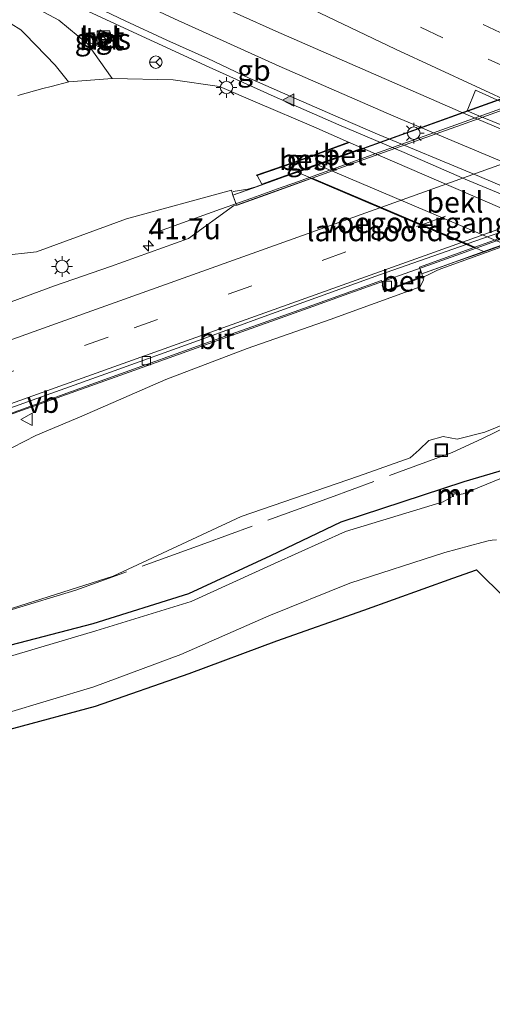
# Model space of a CAD drawing. Units: metres. Extents: x 129991 to 140000, y 475885 to 481253.
# Drawn here: x 135725 to 135782, y 480657 to 480775 of the extents above; entities that cross this region are included whole.
import ezdxf
from ezdxf.enums import TextEntityAlignment as Align

# ---------------------------------------------------------------- set-up
doc = ezdxf.new("R2010")
doc.units = ezdxf.units.M
doc.linetypes.add('IE-TERREINAFSCHEIDING', pattern=[10, 8, -2])
doc.linetypes.add('VW-3-9_STREEP', pattern=[12, 3, -9])
doc.layers.get('0').update_dxf_attribs({"lineweight": 25})
for name, color, linetype, lineweight in [('B-ME-AM-KILOMETR-S-B1', 7, 'Continuous', 18), ('B-ME-BV-GELEIDECONSTRUCTIE-BARRIER-L-B1', 213, 'BV-STEPBARRIER', 18), ('B-ME-BV-GELEIDECONSTRUCTIE-GELEIDERAIL-L-B1', 213, 'BV-GELEIDERAIL', 18), ('B-ME-BV-GELEIDECONSTRUCTIE-GELEIDERAIL-L-B2', 213, 'BV-GELEIDERAIL', 18), ('B-ME-GW-KRUINLIJN-L-B1', 93, 'Continuous', 18), ('B-ME-GW-TEENLIJN-L-B1', 93, 'Continuous', 18), ('B-ME-IE-GRASLAND-GV-B6', 93, 'Continuous', 18), ('B-ME-IE-INRICHTINGSELEMENT-S-B1', 253, 'Continuous', 18), ('B-ME-IE-MEUBILAIR_WEGMEUBILAIR-LICHTMAST-S-B1', 8, 'Continuous', 18), ('B-ME-IE-MEUBILAIR_WEGMEUBILAIR-LICHTMAST-S-B2', 8, 'Continuous', 18), ('B-ME-IE-TERREINAFSCHEIDING-RASTERHEKWERK-L-B1', 8, 'IE-TERREINAFSCHEIDING', 18), ('B-ME-KW-LANDHOOFD-GV-B6', 173, 'Continuous', 18), ('B-ME-KW-LEUNING-L-B1', 8, 'Continuous', 18), ('B-ME-KW-LEUNING-L-B2', 8, 'Continuous', 18), ('B-ME-KW-VIADUCT-GV-B7', 173, 'Continuous', 18), ('B-ME-KW-VOEGOVERGANG-L-B2', 8, 'Continuous', 18), ('B-ME-MW-MUUR-GV-B6', 8, 'IE-TERREINAFSCHEIDING-KUNSTMATIG', 18), ('B-ME-MW-MUUR-L-B1', 8, 'IE-TERREINAFSCHEIDING-KUNSTMATIG', 18), ('B-ME-OB-BEKLEDING-GV-B6', 253, 'Continuous', 18), ('B-ME-OG-WATER-GV-B6', 153, 'Continuous', 18), ('B-ME-VH-VERH_SOORT-BETON-OVERIG-GV-B6', 8, 'IE-TERREINAFSCHEIDING-NATUURLIJK-HOUTWAL', 18), ('B-ME-VH-VERH_SOORT-BITUMEN-GV-B6', 8, 'IE-TERREINAFSCHEIDING-NATUURLIJK-HOUTWAL', 18), ('B-ME-VH-VERH_SOORT-BITUMEN-GV-B7', 8, 'Continuous', 18), ('B-ME-VH-VERH_SOORT-GV-B6', 8, 'Continuous', 18), ('B-ME-VH-VERH_SOORT-TEGELS-GV-B6', 8, 'Continuous', 18), ('B-ME-VV-KOLK-S-B1', 8, 'Continuous', 18), ('B-ME-VW-MARKERING-39STREEP-015-L-B1', 255, 'VW-3-9_STREEP', 18), ('B-ME-VW-MARKERING-39STREEP-015-L-B2', 255, 'VW-3-9_STREEP', 18), ('B-ME-VW-MARKERING-STREEP-015-L-B1', 7, 'Continuous', 18), ('B-ME-VW-MARKERING-STREEP-015-L-B2', 7, 'Continuous', 18), ('B-ME-VW-MARKERING-VLAKMARK-GV-B6', 7, 'Continuous', 18), ('B-ME-VW-MARKERING-VLAKMARK-S-B1', 7, 'Continuous', 18), ('B-ME-VW-MEUBILAIR_WEGMEUBILAIR-RONA-S-B1', 8, 'Continuous', 18), ('B-ME-VW-MEUBILAIR_WEGMEUBILAIR-VERKEERSBORD-S-B1', 8, 'Continuous', 18)]:
    doc.layers.add(name, color=color, linetype=linetype, lineweight=lineweight)
doc.layers.add('B-ME-GW-INSTEEKWATERGANG-L-B1', color=10, linetype='Continuous')
doc.layers.add('B-ME-KG-KADASTRAAL-OPNAMEDTMGRENS-L-B1', color=10, linetype='Continuous')
doc.styles.add('NLCS-ISO', font='NLCS-ISO.TTF')
doc.linetypes.add('BV-GELEIDERAIL', pattern='A,10,-3,[108,NLCS.SHX,S=1,R=0,X=0,Y=0],-3', length=16)
doc.linetypes.add('BV-STEPBARRIER', pattern='A,1,-1,[16,NLCS.SHX,S=1,R=0,X=-1,Y=0],1', length=3)
doc.linetypes.add('IE-TERREINAFSCHEIDING-KUNSTMATIG', pattern='A,4,[82,NLCS.SHX,S=0.75,R=90,X=0,Y=0],4,-2', length=10)
doc.linetypes.add('IE-TERREINAFSCHEIDING-NATUURLIJK-HOUTWAL', pattern='A,7,-1.5,[67,NLCS.SHX,S=0.75,R=45,X=0,Y=0],-1.5,7,-1.5,[70,NLCS.SHX,S=0.75,R=0,X=0,Y=0],-1.5', length=20)

# ---------------------------------------------------------------- blocks, each defined once
blk = doc.blocks.new('hecto')
for p, q in [((0, 0.625), (-0.625, 0)), ((0, -0.625), (0, 0.625)), ((-0.625, 0), (0.625, 0)), ((0.625, 0), (0, -0.625))]:
    blk.add_line(p, q)
blk = doc.blocks.new('verfsymbol')
for color in [252, 253]:
    blk.add_hatch(color=color).paths.add_polyline_path([(0.75, -0.625), (0, 0.75), (-0.75, -0.625)])
blk.add_lwpolyline([(0.75, -0.625), (0, 0.75), (-0.75, -0.625)], close=True)
blk = doc.blocks.new('kast')
blk.add_line((-0.75, -0.75), (0.75, 0.75))
blk.add_lwpolyline([(-0.75, 0.75), (0.75, 0.75), (0.75, -0.75), (-0.75, -0.75)], close=True)
blk = doc.blocks.new('lantaarnpaal')
for p, q in [((0, 0.75), (0, 1.25)), ((-0.75, 0), (-1.25, 0)), ((-0.88, 0.88), (-0.53, 0.53)), ((0.53, 0.53), (0.88, 0.88)), ((0.75, 0), (1.25, 0)), ((-0.53, -0.53), (-0.88, -0.88)), ((0, -0.75), (0, -1.25)), ((0.53, -0.53), (0.88, -0.88))]:
    blk.add_line(p, q)
blk.add_circle((0, 0), 0.75)
blk = doc.blocks.new('kolk')
blk.add_lwpolyline([(-0.5, -0.5), (0.5, -0.5), (0.5, 0.5), (-0.5, 0.5)], close=True)
blk = doc.blocks.new('put')
for p, q in [((0.75, 0.75), (-0.75, 0.75)), ((-0.75, 0.75), (-0.75, -0.75)), ((0.75, -0.75), (0.75, 0.75)), ((-0.75, -0.75), (0.75, -0.75))]:
    blk.add_line(p, q)
blk.add_lwpolyline([(-0.625, 0.625), (0.625, 0.625), (0.625, -0.625), (-0.625, -0.625)], close=True)
blk = doc.blocks.new('verkeersbord')
for p, q in [((0, 0.75), (-0.75, -0.625)), ((0.75, -0.625), (0, 0.75)), ((-0.75, -0.625), (0.75, -0.625))]:
    blk.add_line(p, q)
blk = doc.blocks.new('wegwijzer')
for q in [(-0.53, -0.53), (0, 0.75), (0.53, -0.53)]:
    blk.add_line((0, 0), q)
blk.add_circle((0, 0), 0.75)

msp = doc.modelspace()

# ---------------------------------------------------------------- linework, layer by layer
at = {"layer": 'B-ME-BV-GELEIDECONSTRUCTIE-BARRIER-L-B1'}
msp.add_polyline3d([(135793.045, 480750.779, 1.823), (135780.463, 480756.129, 1.828), (135767.933, 480761.332, 1.832), (135762.853, 480763.505, 1.784), (135757.801, 480765.705, 1.774), (135752.826, 480767.909, 1.711), (135747.865, 480770.254, 1.722), (135742.921, 480772.469, 1.675), (135737.936, 480774.782, 1.676), (135733.033, 480777.125, 1.68), (135728.144, 480779.406, 1.646), (135718.182, 480784.096, 1.599), (135708.506, 480788.866, 1.542), (135698.601, 480793.761, 1.428), (135688.834, 480798.44, 1.238), (135678.619, 480803.403, 1), (135675.35, 480804.956, 0.787), (135669.919, 480807.636, 0.67)], dxfattribs=at)
at = {"layer": 'B-ME-BV-GELEIDECONSTRUCTIE-GELEIDERAIL-L-B1'}
for p, q in [((135749.352, 480752.192, 10.413), (135744.794, 480750.556, 10.271)), ((135744.794, 480750.556, 10.271), (135741.029, 480749.204, 10.154)), ((135764.21, 480741.876, 10.256), (135771.423, 480744.45, 10.311)), ((135760.439, 480740.54, 10.221), (135764.21, 480741.876, 10.256))]:
    msp.add_line(p, q, dxfattribs=at)
msp.add_polyline3d([(135711.524, 480723.039, 9.346), (135721.532, 480726.65, 9.578), (135737.859, 480732.466, 9.893), (135749.146, 480736.493, 10.046), (135760.439, 480740.54, 10.221)], dxfattribs=at)
at = {"layer": 'B-ME-BV-GELEIDECONSTRUCTIE-GELEIDERAIL-L-B2'}
for p, q in [((135774.257, 480745.461, 10.332), (135778.155, 480746.854, 10.372)), ((135771.423, 480744.45, 10.311), (135774.257, 480745.461, 10.332))]:
    msp.add_line(p, q, dxfattribs=at)
for points in [[(135805.141, 480772.162, 10.971), (135802.349, 480771.156, 10.959), (135791.054, 480767.123, 10.882), (135779.749, 480763.068, 10.801), (135768.45, 480759.049, 10.689), (135761.919, 480756.694, 10.615)], [(135781.922, 480748.199, 10.41), (135786.063, 480749.678, 10.452), (135797.359, 480753.734, 10.515), (135808.651, 480757.788, 10.591), (135819.944, 480761.808, 10.632), (135825.255, 480763.711, 10.641)], [(135761.919, 480756.694, 10.615), (135760.037, 480756.015, 10.594), (135758.156, 480755.337, 10.573)], [(135758.156, 480755.337, 10.573), (135756.637, 480754.789, 10.556), (135753.118, 480753.539, 10.506)], [(135753.118, 480753.539, 10.506), (135751.631, 480753.011, 10.484), (135749.352, 480752.192, 10.413)], [(135778.155, 480746.854, 10.372), (135780.039, 480747.527, 10.391), (135781.922, 480748.199, 10.41)]]:
    msp.add_polyline3d(points, dxfattribs=at)
at = {"layer": 'B-ME-GW-INSTEEKWATERGANG-L-B1'}
msp.add_polyline3d([(135787.657, 480722.199, -1.038), (135778.568, 480719.52, -1.062), (135763.822, 480714.681, -0.829), (135755.35, 480710.635, -0.869), (135745.544, 480706.061, -0.939), (135734.06, 480702.479, -0.929), (135723.117, 480699.646, -0.661), (135711.586, 480694.595, -1.027), (135698.449, 480691.138, -0.869), (135688.007, 480688.167, -0.716), (135676.226, 480684.723, -0.675), (135664.868, 480681.052, -0.595), (135652.921, 480676.801, -0.742), (135642.314, 480674.543, -0.417), (135630.336, 480670.74, -0.4), (135617.968, 480667.842, -0.024), (135606.143, 480663.903, -0.057)], dxfattribs=at)
at = {"layer": 'B-ME-GW-KRUINLIJN-L-B1'}
for points in [[(135736.376, 480767.871, 0.347), (135733.463, 480771.988, 0.539), (135729.947, 480774.875, 0.544), (135721.928, 480779.185, 0.554), (135711.495, 480783.893, 0.616), (135701.806, 480788.722, 0.537), (135691.187, 480793.708, 0.308), (135680.82, 480798.912, 0.009), (135670.998, 480803.417, -0.165), (135669.061, 480802.6, -0.375)], [(135750.86, 480753.872, 9.839), (135750.69, 480754.467, 9.858), (135738.079, 480751.035, 9.347), (135727.296, 480747.075, 8.875), (135722.928, 480746.6, 8.512), (135718.033, 480746.009, 8.352), (135712.828, 480743.757, 8.252), (135712.802, 480743.716, 8.255), (135710.841, 480740.729, 8.42), (135702.473, 480736.124, 8.145), (135690.65, 480731.708, 7.767), (135680.002, 480728.194, 7.425), (135670.59, 480725.022, 7.118), (135660.25, 480721.84, 6.644), (135649.111, 480718.15, 6.249), (135637.623, 480714.36, 5.808), (135626.26, 480710.535, 5.377), (135614.241, 480706.394, 4.97)], [(135773.52, 480744.462, 9.609), (135773.725, 480743.718, 9.561), (135773.34, 480742.898, 9.522), (135762.525, 480738.967, 9.356), (135752.576, 480735.511, 9.245), (135742.789, 480731.782, 9.186), (135732.716, 480727.369, 9.019), (135727.194, 480725.055, 8.826), (135723.011, 480722.905, 8.778), (135720.832, 480722.144, 8.744), (135709.405, 480717.599, 8.356), (135698.899, 480713.257, 7.963), (135685.279, 480708.098, 7.594), (135672.089, 480702.862, 7.086), (135659.507, 480698.107, 6.665), (135647.368, 480693.713, 6.192), (135635.07, 480689.063, 5.768), (135621.536, 480684.324, 5.293), (135608.448, 480678.849, 4.909)]]:
    msp.add_polyline3d(points, dxfattribs=at)
at = {"layer": 'B-ME-GW-TEENLIJN-L-B1'}
for points in [[(135764.734, 480760.222, 0.679), (135760.588, 480762.075, 0.601), (135753.797, 480764.965, 0.815), (135749.254, 480766.914, 0.751), (135743.669, 480767.733, 0.629), (135736.376, 480767.871, 0.347), (135731.166, 480767.457, -0.471)], [(135612.728, 480670.78, 0.189), (135623.54, 480673.795, 0.058), (135635.077, 480676.785, -0.115), (135645.77, 480679.888, -0.222), (135657.229, 480682.943, -0.32), (135668.426, 480686.322, -0.354), (135678.775, 480689.766, -0.365), (135689.676, 480692.822, -0.385), (135700.55, 480696.311, -0.495), (135710.429, 480699.334, -0.593), (135722.603, 480703.783, -0.314), (135736.469, 480708.187, -0.438), (135751.846, 480715.354, -0.39), (135765.917, 480720.169, -0.502), (135772.128, 480722.393, -0.523), (135773.226, 480723.354, -0.142), (135774.39, 480724.456, 0.099), (135776.107, 480724.959, 0.155), (135777.773, 480724.636, -0.089), (135781.094, 480725.462, -0.463), (135786.025, 480727.464, -0.463)]]:
    msp.add_polyline3d(points, dxfattribs=at)
at = {"layer": 'B-ME-IE-GRASLAND-GV-B6'}
for points in [[(135608.185, 480837.615, -0.558), (135624.925, 480829.188, -0.579), (135633.878, 480824.772, -0.521), (135642.854, 480820.298, -0.448), (135652.616, 480815.467, -0.362), (135662.741, 480810.433, -0.268), (135672.636, 480805.536, -0.119), (135682.296, 480800.76, 0.095), (135691.217, 480796.383, 0.321), (135700.351, 480791.876, 0.509), (135707.634, 480788.219, 0.586), (135720.647, 480781.97, 0.695), (135729.11, 480777.981, 0.711), (135738.366, 480773.659, 0.73), (135748.02, 480769.251, 0.744), (135755.795, 480765.715, 0.76), (135763.574, 480762.303, 0.778), (135771.395, 480758.981, 0.795), (135779.015, 480755.694, 0.811), (135787.823, 480752.027, 0.834)], [(135788.453, 480750.021, 0.689), (135766.488, 480759.467, 0.68), (135766.373, 480759.515, 0.677), (135764.833, 480760.179, 0.679), (135764.734, 480760.222, 0.679), (135760.588, 480762.075, 0.601), (135753.797, 480764.965, 0.815), (135749.254, 480766.914, 0.751), (135743.669, 480767.733, 0.629), (135736.376, 480767.871, 0.347), (135733.463, 480771.988, 0.539), (135729.947, 480774.875, 0.544), (135721.928, 480779.185, 0.554)], [(135721.928, 480779.185, 0.554), (135729.947, 480774.875, 0.544), (135733.463, 480771.988, 0.539), (135736.376, 480767.871, 0.347), (135731.166, 480767.457, -0.471), (135731.136, 480767.494, -0.473), (135729.513, 480769.48, -0.598), (135728.41, 480770.62, -0.615), (135725.899, 480773.214, -0.654), (135725.42, 480773.709, -0.661), (135723.079, 480775.149, -0.687)], [(135723.079, 480775.149, -0.687), (135725.42, 480773.709, -0.661), (135725.899, 480773.214, -0.654), (135728.41, 480770.62, -0.615), (135729.513, 480769.48, -0.598), (135731.136, 480767.494, -0.473), (135731.166, 480767.457, -0.471), (135729.035, 480766.919, -0.558), (135728.054, 480766.671, -0.598), (135725.06, 480765.845, -0.721)], [(135734.171, 480772.099, 0.586), (135735.608, 480771.452, 0.587), (135736.315, 480773.067, 0.637), (135734.909, 480773.727, 0.615), (135734.171, 480772.099, 0.586)], [(135725.06, 480765.845, -0.721), (135728.054, 480766.671, -0.598), (135729.035, 480766.919, -0.558), (135731.166, 480767.457, -0.471), (135736.376, 480767.871, 0.347), (135743.669, 480767.733, 0.629), (135749.254, 480766.914, 0.751), (135753.797, 480764.965, 0.815), (135760.588, 480762.075, 0.601), (135764.734, 480760.222, 0.679), (135759.402, 480758.269, 4.494), (135758.058, 480757.808, 5.291), (135753.645, 480756.298, 7.784), (135753.717, 480756.227, 7.807), (135753.778, 480756.248, 7.772), (135754.331, 480755.22, 8.111), (135760.961, 480757.607, 4.675), (135761.017, 480757.54, 4.718), (135750.86, 480753.872, 9.839), (135750.69, 480754.467, 9.858), (135738.079, 480751.035, 9.347), (135727.296, 480747.075, 8.875), (135722.928, 480746.6, 8.512)], [(135722.928, 480746.6, 8.512), (135727.296, 480747.075, 8.875), (135738.079, 480751.035, 9.347), (135750.69, 480754.467, 9.858), (135750.86, 480753.872, 9.839), (135751.033, 480753.382, 9.717), (135751.306, 480752.681, 9.728), (135750.912, 480752.61, 9.728), (135745.524, 480748.668, 9.483), (135736.179, 480745.323, 9.245), (135729.46, 480743.01, 9.027), (135709.79, 480735.761, 8.349)], [(135608.448, 480678.849, 4.909), (135621.536, 480684.324, 5.293), (135635.07, 480689.063, 5.768), (135647.368, 480693.713, 6.192), (135659.507, 480698.107, 6.665), (135672.089, 480702.862, 7.086), (135685.279, 480708.098, 7.594), (135698.899, 480713.257, 7.963), (135709.405, 480717.599, 8.356), (135720.832, 480722.144, 8.744), (135723.011, 480722.905, 8.778), (135727.194, 480725.055, 8.826), (135732.716, 480727.369, 9.019), (135742.789, 480731.782, 9.186), (135752.576, 480735.511, 9.245), (135762.525, 480738.967, 9.356), (135773.34, 480742.898, 9.522), (135773.725, 480743.718, 9.561), (135773.52, 480744.462, 9.609), (135782.295, 480747.598, 5.473)], [(135722.671, 480727.192, 8.84), (135736.353, 480732.09, 9.107), (135748.165, 480736.32, 9.279), (135758.782, 480740.102, 9.43), (135768.683, 480743.632, 9.547), (135768.833, 480743.108, 9.578), (135768.751, 480743.081, 9.578), (135769.057, 480742.292, 9.572), (135773.084, 480743.853, 9.623), (135773.422, 480744.746, 9.638), (135773.52, 480744.462, 9.609), (135773.725, 480743.718, 9.561), (135773.34, 480742.898, 9.522), (135762.525, 480738.967, 9.356), (135752.576, 480735.511, 9.245), (135742.789, 480731.782, 9.186), (135732.716, 480727.369, 9.019), (135727.194, 480725.055, 8.826), (135723.011, 480722.905, 8.778)], [(135786.025, 480727.464, -0.463), (135781.094, 480725.462, -0.463), (135777.773, 480724.636, -0.089), (135776.107, 480724.959, 0.155), (135774.39, 480724.456, 0.099), (135773.226, 480723.354, -0.142), (135772.128, 480722.393, -0.523), (135765.917, 480720.169, -0.502), (135751.846, 480715.354, -0.39), (135736.469, 480708.187, -0.438), (135722.603, 480703.783, -0.314), (135710.429, 480699.334, -0.593), (135700.55, 480696.311, -0.495), (135689.676, 480692.822, -0.385), (135678.775, 480689.766, -0.365), (135668.426, 480686.322, -0.354), (135657.229, 480682.943, -0.32), (135645.77, 480679.888, -0.222), (135635.077, 480676.785, -0.115), (135623.54, 480673.795, 0.058), (135612.728, 480670.78, 0.189)], [(135612.728, 480670.78, 0.189), (135623.54, 480673.795, 0.058), (135635.077, 480676.785, -0.115), (135645.77, 480679.888, -0.222), (135657.229, 480682.943, -0.32), (135668.426, 480686.322, -0.354), (135678.775, 480689.766, -0.365), (135689.676, 480692.822, -0.385), (135700.55, 480696.311, -0.495), (135710.429, 480699.334, -0.593), (135722.603, 480703.783, -0.314), (135736.469, 480708.187, -0.438), (135751.846, 480715.354, -0.39), (135765.917, 480720.169, -0.502), (135772.128, 480722.393, -0.523), (135773.226, 480723.354, -0.142), (135774.39, 480724.456, 0.099), (135776.107, 480724.959, 0.155), (135777.773, 480724.636, -0.089), (135781.094, 480725.462, -0.463), (135786.025, 480727.464, -0.463)], [(135787.881, 480721.882, -1.204), (135778.479, 480718.058, -1.258), (135777.794, 480717.953, -1.225), (135777.725, 480718.298, -0.904), (135777.094, 480718.101, -0.922), (135777.228, 480717.734, -1.243), (135776.092, 480717.085, -1.249), (135764.387, 480713.544, -1.192), (135755.868, 480709.714, -1.18), (135745.831, 480705.137, -1.201), (135734.392, 480701.615, -1.211), (135723.767, 480698.466, -1.191), (135711.578, 480694.196, -1.223), (135699.048, 480690.178, -1.222), (135688.356, 480686.854, -1.195), (135676.835, 480683.234, -1.243), (135665.485, 480679.535, -1.237), (135653.216, 480675.698, -1.241), (135643.049, 480672.485, -1.194), (135630.912, 480668.877, -1.195), (135618.782, 480665.439, -1.206), (135606.672, 480661.82, -1.218)], [(135787.657, 480722.199, -1.038), (135778.568, 480719.52, -1.062), (135763.822, 480714.681, -0.829), (135755.35, 480710.635, -0.869), (135745.544, 480706.061, -0.939)], [(135745.544, 480706.061, -0.939), (135755.35, 480710.635, -0.869), (135763.822, 480714.681, -0.829), (135778.568, 480719.52, -1.062), (135787.657, 480722.199, -1.038)], [(135615.095, 480657.858, -1.201), (135627.52, 480661.515, -1.208), (135641.136, 480665.652, -1.204), (135653.539, 480669.33, -1.221), (135657.738, 480670.781, -1.198), (135662.851, 480672.435, -1.203), (135672.704, 480675.606, -1.201), (135683.551, 480679.411, -1.239), (135694.438, 480682.883, -1.203), (135707.11, 480686.704, -1.186), (135717.167, 480690.044, -1.19), (135723.528, 480691.73, -1.216), (135734.17, 480694.914, -1.204), (135744.624, 480698.779, -1.21), (135755.158, 480703.45, -1.215), (135764.901, 480707.363, -1.219), (135776.288, 480711.034, -1.185), (135780.723, 480712.218, -1.206), (135781.511, 480712.438, -1.207), (135781.987, 480712.522, -1.208), (135782.483, 480712.557, -1.209)], [(135783.52, 480705.565, 0.046), (135780.088, 480708.955, -0.023), (135777.254, 480707.938, -0.023), (135766.59, 480704.108, -0.099), (135756.141, 480700.429, -0.204), (135745.598, 480696.506, -0.37), (135734.381, 480692.608, -0.345), (135724.552, 480689.942, -0.509), (135718.16, 480688.239, -0.54), (135707.785, 480685.008, -0.5), (135695.181, 480681.255, -0.443), (135684.193, 480677.674, -0.502), (135673.749, 480674.199, -0.558), (135663.628, 480670.972, -0.572), (135658.271, 480669.315, -0.554), (135653.808, 480668.401, -0.832), (135641.547, 480664.786, -0.882), (135627.988, 480660.552, -0.835), (135615.581, 480656.843, -0.782)], [(135745.544, 480706.061, -0.939), (135734.06, 480702.479, -0.929), (135723.117, 480699.646, -0.661), (135711.586, 480694.595, -1.027), (135698.449, 480691.138, -0.869), (135688.007, 480688.167, -0.716), (135676.226, 480684.723, -0.675), (135664.868, 480681.052, -0.595), (135652.921, 480676.801, -0.742), (135642.314, 480674.543, -0.417), (135630.336, 480670.74, -0.4), (135617.968, 480667.842, -0.024), (135606.143, 480663.903, -0.057)], [(135606.143, 480663.903, -0.057), (135617.968, 480667.842, -0.024), (135630.336, 480670.74, -0.4), (135642.314, 480674.543, -0.417), (135652.921, 480676.801, -0.742), (135664.868, 480681.052, -0.595), (135676.226, 480684.723, -0.675), (135688.007, 480688.167, -0.716), (135698.449, 480691.138, -0.869), (135711.586, 480694.595, -1.027), (135723.117, 480699.646, -0.661), (135734.06, 480702.479, -0.929), (135745.544, 480706.061, -0.939)]]:
    msp.add_polyline3d(points, dxfattribs=at)
at = {"layer": 'B-ME-IE-TERREINAFSCHEIDING-RASTERHEKWERK-L-B1'}
for points in [[(135723.079, 480775.149, -0.687), (135725.42, 480773.709, -0.661), (135725.899, 480773.214, -0.654), (135728.41, 480770.62, -0.615), (135729.513, 480769.48, -0.598), (135731.136, 480767.494, -0.473), (135731.166, 480767.457, -0.471), (135729.035, 480766.919, -0.558), (135728.054, 480766.671, -0.598), (135725.06, 480765.845, -0.721)], [(135784.269, 480726.39, -0.571), (135780.714, 480724.673, -0.508), (135777.156, 480723.011, -0.466), (135762.565, 480717.64, -0.693), (135747.506, 480712.118, -0.776), (135736.009, 480707.952, -0.602), (135732.023, 480706.515, -0.538), (135715.87, 480701.579, -0.503)]]:
    msp.add_polyline3d(points, dxfattribs=at)
at = {"layer": 'B-ME-KG-KADASTRAAL-OPNAMEDTMGRENS-L-B1'}
msp.add_polyline3d([(135615.581, 480656.843, -0.782), (135627.988, 480660.552, -0.835), (135641.547, 480664.786, -0.882), (135653.808, 480668.401, -0.832), (135658.271, 480669.315, -0.554), (135663.628, 480670.972, -0.572), (135673.749, 480674.199, -0.558), (135684.193, 480677.674, -0.502), (135695.181, 480681.255, -0.443), (135707.785, 480685.008, -0.5), (135718.16, 480688.239, -0.54), (135724.552, 480689.942, -0.509), (135734.381, 480692.608, -0.345), (135745.598, 480696.506, -0.37), (135756.141, 480700.429, -0.204), (135766.59, 480704.108, -0.099), (135777.254, 480707.938, -0.023), (135780.088, 480708.955, -0.023), (135783.52, 480705.565, 0.046)], dxfattribs=at)
at = {"layer": 'B-ME-KW-LANDHOOFD-GV-B6'}
msp.add_polyline3d([(135773.422, 480744.746, 9.638), (135773.374, 480744.884, 9.633), (135773.246, 480745.258, 9.578), (135779.764, 480747.594, 9.636), (135778.85, 480747.982, 9.706), (135760.249, 480755.876, 9.869), (135754.745, 480753.894, 9.797), (135751.362, 480752.691, 9.734), (135751.306, 480752.681, 9.728), (135751.033, 480753.382, 9.717), (135750.86, 480753.872, 9.839), (135761.017, 480757.54, 4.718), (135783.159, 480748.146, 4.726), (135783.329, 480747.972, 4.686), (135782.295, 480747.598, 5.473), (135773.52, 480744.462, 9.609), (135773.422, 480744.746, 9.638)], dxfattribs=at)
at = {"layer": 'B-ME-KW-LEUNING-L-B1'}
msp.add_line((135733.81, 480772.114, 0.556), (135735.754, 480771.225, 0.549), dxfattribs=at)
at = {"layer": 'B-ME-KW-LEUNING-L-B2'}
for points in [[(135750.906, 480754.342, 9.936), (135752.643, 480754.613, 9.931), (135753.058, 480754.707, 9.939), (135753.504, 480754.842, 9.964), (135760.521, 480757.348, 10.071), (135777.533, 480763.474, 10.211), (135799.831, 480771.468, 10.339), (135822.503, 480779.62, 10.412), (135844.152, 480787.383, 10.426), (135861.692, 480793.634, 10.445), (135878.061, 480799.499, 10.382), (135891.966, 480804.43, 10.303), (135892.655, 480804.739, 10.303), (135893.223, 480805.073, 10.309), (135894.063, 480805.583, 10.3)], [(135924.627, 480797.974, 9.68), (135923.332, 480797.718, 9.658), (135922.768, 480797.589, 9.679), (135922.216, 480797.424, 9.686), (135917.09, 480795.607, 9.717), (135911.369, 480793.554, 9.778), (135903.861, 480790.866, 9.848), (135894.385, 480787.464, 9.894), (135875.548, 480780.712, 10), (135842.101, 480768.75, 10.072), (135827.084, 480763.392, 10.053), (135802.436, 480754.599, 9.936), (135789.146, 480749.848, 9.843), (135775.813, 480745.055, 9.727), (135775.329, 480744.853, 9.726), (135774.364, 480744.382, 9.709), (135773.681, 480744.05, 9.714)]]:
    msp.add_polyline3d(points, dxfattribs=at)
at = {"layer": 'B-ME-KW-VIADUCT-GV-B7'}
for points in [[(135781.005, 480747.068, 9.772), (135779.533, 480746.584, 9.766), (135777.638, 480745.918, 9.746), (135775.753, 480745.257, 9.724), (135773.868, 480744.584, 9.705), (135773.521, 480744.463, 9.705), (135773.365, 480744.913, 9.673), (135773.27, 480745.251, 9.672), (135779.782, 480747.587, 9.73), (135779.797, 480747.629, 9.672), (135778.913, 480748.005, 9.707), (135760.238, 480755.93, 9.875), (135760.221, 480755.888, 9.919), (135754.721, 480753.908, 9.855), (135751.304, 480752.69, 9.799), (135750.864, 480753.871, 9.903), (135753.239, 480754.718, 9.944), (135755.123, 480755.393, 9.975), (135757.016, 480756.073, 10.002), (135758.514, 480756.613, 10.023), (135801.7, 480772.083, 10.118)], [(135826.418, 480763.343, 9.756), (135781.005, 480747.068, 9.772)]]:
    msp.add_polyline3d(points, dxfattribs=at)
at = {"layer": 'B-ME-KW-VOEGOVERGANG-L-B2'}
msp.add_polyline3d([(135758.576, 480756.635, 9.89), (135778.913, 480748.005, 9.707), (135781.07, 480747.089, 9.622)], dxfattribs=at)
at = {"layer": 'B-ME-MW-MUUR-GV-B6'}
msp.add_polyline3d([(135777.74, 480717.933, -1.23), (135777.688, 480717.914, -1.237), (135777.611, 480718.097, -1.249), (135777.291, 480717.989, -1.243), (135777.328, 480717.791, -1.239), (135777.277, 480717.762, -1.232), (135777.228, 480717.734, -1.243), (135777.094, 480718.101, -0.922), (135777.725, 480718.298, -0.904), (135777.794, 480717.953, -1.225), (135777.74, 480717.933, -1.23)], dxfattribs=at)
at = {"layer": 'B-ME-MW-MUUR-L-B1'}
msp.add_polyline3d([(135777.277, 480717.762, -1.232), (135777.182, 480718.103, -0.905), (135777.649, 480718.246, -0.922), (135777.74, 480717.933, -1.23)], dxfattribs=at)
at = {"layer": 'B-ME-OB-BEKLEDING-GV-B6'}
msp.add_polyline3d([(135788.453, 480750.021, 0.689), (135783.159, 480748.146, 4.726), (135761.017, 480757.54, 4.718), (135766.488, 480759.467, 0.68), (135788.453, 480750.021, 0.689)], dxfattribs=at)
at = {"layer": 'B-ME-OG-WATER-GV-B6'}
for points in [[(135723.767, 480698.466, -1.191), (135734.392, 480701.615, -1.211), (135745.831, 480705.137, -1.201), (135755.868, 480709.714, -1.18), (135764.387, 480713.544, -1.192), (135776.092, 480717.085, -1.249), (135777.228, 480717.734, -1.243), (135777.277, 480717.762, -1.232), (135777.328, 480717.791, -1.239), (135777.291, 480717.989, -1.243), (135777.611, 480718.097, -1.249), (135777.688, 480717.914, -1.237), (135777.74, 480717.933, -1.23), (135777.794, 480717.953, -1.225), (135778.479, 480718.058, -1.258), (135787.881, 480721.882, -1.204)], [(135782.483, 480712.557, -1.209), (135781.987, 480712.522, -1.208), (135781.511, 480712.438, -1.207), (135780.723, 480712.218, -1.206), (135776.288, 480711.034, -1.185), (135764.901, 480707.363, -1.219), (135755.158, 480703.45, -1.215), (135744.624, 480698.779, -1.21), (135734.17, 480694.914, -1.204), (135723.528, 480691.73, -1.216), (135717.167, 480690.044, -1.19), (135707.11, 480686.704, -1.186), (135694.438, 480682.883, -1.203), (135683.551, 480679.411, -1.239), (135672.704, 480675.606, -1.201), (135662.851, 480672.435, -1.203), (135657.738, 480670.781, -1.198), (135653.539, 480669.33, -1.221), (135641.136, 480665.652, -1.204), (135627.52, 480661.515, -1.208), (135615.095, 480657.858, -1.201)]]:
    msp.add_polyline3d(points, dxfattribs=at)
at = {"layer": 'B-ME-VH-VERH_SOORT-BETON-OVERIG-GV-B6'}
for points in [[(135734.171, 480772.099, 0.586), (135734.909, 480773.727, 0.615), (135736.315, 480773.067, 0.637), (135735.608, 480771.452, 0.587), (135734.171, 480772.099, 0.586)], [(135734.963, 480773.586, 0.631), (135734.306, 480772.156, 0.609), (135735.539, 480771.596, 0.605), (135736.182, 480773.033, 0.653), (135734.963, 480773.586, 0.631)], [(135764.833, 480760.179, 0.679), (135759.388, 480758.182, 4.573), (135758.084, 480757.728, 5.339), (135753.778, 480756.248, 7.772), (135753.717, 480756.227, 7.807), (135753.645, 480756.298, 7.784), (135758.058, 480757.808, 5.291), (135759.402, 480758.269, 4.494), (135764.734, 480760.222, 0.679), (135764.833, 480760.179, 0.679)], [(135766.488, 480759.467, 0.68), (135761.017, 480757.54, 4.718), (135760.961, 480757.607, 4.675), (135766.373, 480759.515, 0.677), (135766.488, 480759.467, 0.68)], [(135773.084, 480743.853, 9.623), (135769.057, 480742.292, 9.572), (135768.751, 480743.081, 9.578), (135768.833, 480743.108, 9.578), (135769.114, 480742.407, 9.567), (135773.014, 480743.927, 9.636), (135773.374, 480744.884, 9.633), (135773.422, 480744.746, 9.638), (135773.084, 480743.853, 9.623)]]:
    msp.add_polyline3d(points, dxfattribs=at)
at = {"layer": 'B-ME-VH-VERH_SOORT-BITUMEN-GV-B6'}
for points in [[(135787.823, 480752.027, 0.834), (135779.015, 480755.694, 0.811), (135771.395, 480758.981, 0.795), (135763.574, 480762.303, 0.778), (135755.795, 480765.715, 0.76), (135748.02, 480769.251, 0.744), (135738.366, 480773.659, 0.73), (135729.11, 480777.981, 0.711), (135720.647, 480781.97, 0.695), (135707.634, 480788.219, 0.586), (135700.351, 480791.876, 0.509), (135691.217, 480796.383, 0.321), (135682.296, 480800.76, 0.095), (135672.636, 480805.536, -0.119), (135662.741, 480810.433, -0.268), (135652.616, 480815.467, -0.362), (135642.854, 480820.298, -0.448), (135633.878, 480824.772, -0.521), (135624.925, 480829.188, -0.579), (135608.185, 480837.615, -0.558)], [(135709.79, 480735.761, 8.349), (135729.46, 480743.01, 9.027), (135736.179, 480745.323, 9.245), (135745.524, 480748.668, 9.483), (135750.912, 480752.61, 9.728), (135751.306, 480752.681, 9.728), (135751.362, 480752.691, 9.734), (135754.745, 480753.894, 9.797), (135760.249, 480755.876, 9.869), (135778.85, 480747.982, 9.706), (135768.447, 480744.311, 9.607), (135754.595, 480739.336, 9.444), (135747.158, 480736.613, 9.319), (135735.615, 480732.448, 9.141), (135724.081, 480728.323, 8.896)], [(135711.168, 480723.703, 8.595), (135712.496, 480724.179, 8.631), (135724.081, 480728.323, 8.896), (135735.615, 480732.448, 9.141), (135747.158, 480736.613, 9.319), (135754.595, 480739.336, 9.444), (135768.447, 480744.311, 9.607), (135778.85, 480747.982, 9.706), (135779.764, 480747.594, 9.636), (135773.246, 480745.258, 9.578), (135773.374, 480744.884, 9.633), (135773.014, 480743.927, 9.636), (135769.114, 480742.407, 9.567), (135768.833, 480743.108, 9.578), (135768.683, 480743.632, 9.547), (135758.782, 480740.102, 9.43), (135748.165, 480736.32, 9.279), (135736.353, 480732.09, 9.107), (135722.671, 480727.192, 8.84), (135711.377, 480723.123, 8.584), (135711.168, 480723.703, 8.595)]]:
    msp.add_polyline3d(points, dxfattribs=at)
at = {"layer": 'B-ME-VH-VERH_SOORT-BITUMEN-GV-B7'}
for points in [[(135760.373, 480755.921, 9.87), (135766.562, 480758.15, 9.95), (135778.273, 480762.326, 10.081), (135790.874, 480766.825, 10.146)], [(135783.119, 480749.488, 9.746), (135778.976, 480748.027, 9.707), (135760.373, 480755.921, 9.87)], [(135785.301, 480749.578, 9.686), (135779.889, 480747.639, 9.637), (135778.976, 480748.027, 9.707), (135783.119, 480749.488, 9.746)]]:
    msp.add_polyline3d(points, dxfattribs=at)
at = {"layer": 'B-ME-VH-VERH_SOORT-GV-B6'}
msp.add_polyline3d([(135764.833, 480760.179, 0.679), (135766.373, 480759.515, 0.677), (135760.961, 480757.607, 4.675), (135754.331, 480755.22, 8.111), (135753.778, 480756.248, 7.772), (135758.084, 480757.728, 5.339), (135759.388, 480758.182, 4.573), (135764.833, 480760.179, 0.679)], dxfattribs=at)
at = {"layer": 'B-ME-VH-VERH_SOORT-TEGELS-GV-B6'}
msp.add_polyline3d([(135734.963, 480773.586, 0.631), (135736.182, 480773.033, 0.653), (135735.539, 480771.596, 0.605), (135734.306, 480772.156, 0.609), (135734.963, 480773.586, 0.631)], dxfattribs=at)
at = {"layer": 'B-ME-VW-MARKERING-39STREEP-015-L-B1'}
for points in [[(135467.314, 480930.691, 0.12), (135488.763, 480920.285, 0.115), (135507.579, 480910.961, 0.105), (135532.527, 480898.248, 0.078), (135551.16, 480888.563, 0.034), (135582.167, 480872.329, -0.015), (135613.165, 480856.076, -0.1), (135650.379, 480836.606, 0.002), (135681.384, 480820.369, 0.247), (135712.416, 480804.182, 0.356), (135737.368, 480791.479, 0.398), (135749.896, 480785.228, 0.42), (135762.5, 480779.134, 0.46), (135781.496, 480770.18, 0.519), (135794.273, 480764.457, 0.556), (135807.126, 480758.906, 0.614), (135826.523, 480750.858, 0.684), (135839.544, 480745.715, 0.723), (135859.194, 480738.303, 0.809), (135872.381, 480733.602, 0.85), (135879.001, 480731.326, 0.875), (135892.266, 480726.848, 0.92), (135898.88, 480724.726, 0.94)], [(135900.589, 480727.867, 0.855), (135894.406, 480729.855, 0.834), (135881.131, 480734.303, 0.788), (135874.509, 480736.572, 0.766), (135861.318, 480741.265, 0.728), (135841.659, 480748.651, 0.65), (135828.635, 480753.786, 0.605), (135815.676, 480759.085, 0.559), (135796.381, 480767.373, 0.473), (135783.596, 480773.078, 0.429), (135764.588, 480782.008, 0.374), (135751.989, 480788.114, 0.335), (135739.455, 480794.351, 0.307), (135720.73, 480803.857, 0.275), (135708.287, 480810.274, 0.267), (135683.461, 480823.222, 0.199), (135652.45, 480839.449, 0.061), (135621.454, 480855.704, 0.03), (135596.654, 480868.705, 0.047)], [(135649.744, 480706.045, 6.503), (135653.999, 480707.502, 6.671), (135676.548, 480715.68, 7.512), (135699.161, 480723.692, 8.194), (135710.432, 480727.799, 8.5), (135738.993, 480737.97, 9.227), (135773.402, 480750.291, 9.736)]]:
    msp.add_polyline3d(points, dxfattribs=at)
at = {"layer": 'B-ME-VW-MARKERING-39STREEP-015-L-B2'}
msp.add_polyline3d([(135773.536, 480750.339, 9.736), (135804.892, 480761.563, 9.943), (135837.841, 480773.369, 10.052), (135877.389, 480787.511, 9.975), (135908.272, 480798.548, 9.769)], dxfattribs=at)
at = {"layer": 'B-ME-VW-MARKERING-STREEP-015-L-B1'}
for points in [[(135465.885, 480927.405, 0.028), (135482.235, 480919.494, 0.023), (135500.172, 480910.648, 0.016), (135528.722, 480896.195, -0.009), (135539.378, 480890.676, -0.034), (135571.269, 480873.975, -0.094), (135603.156, 480857.265, -0.174), (135636.818, 480839.633, -0.124), (135668.717, 480822.951, 0.169), (135700.612, 480806.257, 0.428), (135730.854, 480790.721, 0.483), (135754.147, 480779.17, 0.535), (135770.382, 480771.395, 0.582), (135784.91, 480764.693, 0.626), (135799.556, 480758.253, 0.677), (135814.284, 480752.001, 0.737), (135829.097, 480745.953, 0.794), (135845.875, 480739.436, 0.856), (135859.002, 480734.57, 0.907), (135877.15, 480728.149, 0.971)], [(135877.108, 480728.025, 0.85), (135860.09, 480733.172, 0.904), (135852.138, 480735.715, 0.894), (135828.751, 480743.939, 0.816), (135817.062, 480748.264, 0.781), (135791.654, 480758.144, 0.687), (135778.811, 480763.616, 0.661), (135756.023, 480773.561, 0.627), (135747.464, 480777.42, 0.6), (135742.859, 480779.636, 0.588), (135732.66, 480784.33, 0.574), (135715.056, 480792.717, 0.519), (135698.87, 480800.59, 0.407), (135680.034, 480809.873, 0.195), (135650.482, 480824.555, -0.185), (135619.572, 480839.877, -0.34), (135590.013, 480854.549, -0.361)], [(135756.391, 480769.341, 0.721), (135743.861, 480775.041, 0.691), (135730.63, 480781.227, 0.666), (135708.977, 480791.579, 0.568), (135672.631, 480809.436, 0.027), (135645.764, 480822.78, -0.289), (135617.549, 480836.786, -0.428)], [(135756.403, 480769.339, 0.671), (135770.161, 480763.362, 0.688), (135797.827, 480751.762, 0.773), (135811.793, 480746.29, 0.83), (135825.869, 480741.106, 0.883), (135854.177, 480731.17, 0.961), (135895.188, 480717.942, 1.055)], [(135577.982, 480684.275, 4.085), (135618.93, 480698.898, 5.36), (135659.885, 480713.485, 6.825), (135696.579, 480726.637, 8.074), (135730.139, 480738.646, 9.029), (135768.491, 480752.375, 9.781)], [(135663.878, 480707.34, 7.084), (135702.006, 480720.942, 8.317), (135740.347, 480734.662, 9.194), (135778.296, 480748.214, 9.663)]]:
    msp.add_polyline3d(points, dxfattribs=at)
at = {"layer": 'B-ME-VW-MARKERING-STREEP-015-L-B2'}
for points in [[(135768.625, 480752.423, 9.782), (135802.629, 480764.586, 10.032), (135835.586, 480776.37, 10.15), (135868.534, 480788.177, 10.111), (135901.589, 480799.998, 9.907)], [(135778.431, 480748.262, 9.664), (135812.846, 480760.592, 9.891), (135845.795, 480772.397, 9.972), (135878.744, 480784.2, 9.886), (135914.935, 480797.102, 9.627)]]:
    msp.add_polyline3d(points, dxfattribs=at)
at = {"layer": 'B-ME-VW-MARKERING-VLAKMARK-GV-B6'}
msp.add_polyline3d([(135783.716, 480762.024, 0.662), (135780.363, 480763.394, 0.654), (135778.966, 480763.983, 0.656), (135779.972, 480766.464, 0.589), (135784.994, 480764.189, 0.609)], dxfattribs=at)

# ---------------------------------------------------------------- block references
at = {"layer": 'B-ME-AM-KILOMETR-S-B1', "rotation": 90}
msp.add_blockref('hecto', (135740.72, 480747.81, 9.39), dxfattribs=at)
at = {"layer": 'B-ME-IE-INRICHTINGSELEMENT-S-B1', "rotation": 90}
for name, p in [('kast', (135735.325, 480772.856, 0.634)), ('put', (135775.881, 480723.311, -0.047))]:
    msp.add_blockref(name, p, dxfattribs=at)
at = {"layer": 'B-ME-IE-MEUBILAIR_WEGMEUBILAIR-LICHTMAST-S-B1', "rotation": 90}
for p in [(135750.088, 480766.789, 0.616), (135730.348, 480745.32, 8.943)]:
    msp.add_blockref('lantaarnpaal', p, dxfattribs=at)
at = {"layer": 'B-ME-IE-MEUBILAIR_WEGMEUBILAIR-LICHTMAST-S-B2', "rotation": 90}
msp.add_blockref('lantaarnpaal', (135772.562, 480761.32, 10.239), dxfattribs=at)
at = {"layer": 'B-ME-VV-KOLK-S-B1', "rotation": 90}
for p in [(135769.394, 480743.052, 9.533), (135740.478, 480734.023, 9.15)]:
    msp.add_blockref('kolk', p, dxfattribs=at)
at = {"layer": 'B-ME-VW-MARKERING-VLAKMARK-S-B1', "rotation": 90}
msp.add_blockref('verfsymbol', (135757.551, 480765.291, 0.827), dxfattribs=at)
at = {"layer": 'B-ME-VW-MEUBILAIR_WEGMEUBILAIR-RONA-S-B1', "rotation": 90}
msp.add_blockref('wegwijzer', (135741.61, 480769.835, 0.472), dxfattribs=at)
at = {"layer": 'B-ME-VW-MEUBILAIR_WEGMEUBILAIR-VERKEERSBORD-S-B1', "rotation": 90}
msp.add_blockref('verkeersbord', (135726.137, 480726.994, 8.941), dxfattribs=at)

# ---------------------------------------------------------------- texts
at = {"layer": 'B-ME-AM-KILOMETR-S-B1', "ltscale": 0.2, "style": 'NLCS-ISO'}
msp.add_text('41.7u', height=2.5, dxfattribs=at).set_placement((135740.72, 480747.81, 9.39), align=Align.BOTTOM_LEFT)
at = {"layer": 'B-ME-BV-GELEIDECONSTRUCTIE-BARRIER-L-B1', "ltscale": 0.2, "style": 'NLCS-ISO'}
msp.add_text('gb', height=2.5, dxfattribs=at).set_placement((135753.3777, 480768.8534), align=Align.MIDDLE_CENTER)
at = {"layer": 'B-ME-IE-GRASLAND-GV-B6', "ltscale": 0.2, "style": 'NLCS-ISO'}
msp.add_text('gras', height=2.5, dxfattribs=at).set_placement((135735.243, 480772.5895), align=Align.MIDDLE_CENTER)
at = {"layer": 'B-ME-KW-LANDHOOFD-GV-B6', "ltscale": 0.2, "style": 'NLCS-ISO'}
msp.add_text('landhoofd', height=2.5, dxfattribs=at).set_placement((135767.9384, 480749.6073), align=Align.MIDDLE_CENTER)
at = {"layer": 'B-ME-KW-VOEGOVERGANG-L-B2', "ltscale": 0.2, "style": 'NLCS-ISO'}
msp.add_text('voegovergang', height=2.5, dxfattribs=at).set_placement((135772.853, 480750.5763), align=Align.MIDDLE_CENTER)
at = {"layer": 'B-ME-MW-MUUR-GV-B6', "ltscale": 0.2, "style": 'NLCS-ISO'}
msp.add_text('mr', height=2.5, dxfattribs=at).set_placement((135777.5015, 480717.955), align=Align.MIDDLE_CENTER)
at = {"layer": 'B-ME-MW-MUUR-L-B1', "ltscale": 0.2, "style": 'NLCS-ISO'}
msp.add_text('mr', height=2.5, dxfattribs=at).set_placement((135777.462, 480718.011), align=Align.MIDDLE_CENTER)
at = {"layer": 'B-ME-OB-BEKLEDING-GV-B6', "ltscale": 0.2, "style": 'NLCS-ISO'}
msp.add_text('bekl', height=2.5, dxfattribs=at).set_placement((135777.514, 480753.039), align=Align.MIDDLE_CENTER)
at = {"layer": 'B-ME-VH-VERH_SOORT-BETON-OVERIG-GV-B6', "ltscale": 0.2, "style": 'NLCS-ISO'}
for p in [(135735.0348, 480772.4888), (135735.1906, 480772.7914), (135759.0472, 480758.134), (135764.2654, 480758.7192), (135771.3037, 480743.5723)]:
    msp.add_text('bet', height=2.5, dxfattribs=at).set_placement(p, align=Align.MIDDLE_CENTER)
at = {"layer": 'B-ME-VH-VERH_SOORT-BITUMEN-GV-B6', "ltscale": 0.2, "style": 'NLCS-ISO'}
msp.add_text('bit', height=2.5, dxfattribs=at).set_placement((135748.9026, 480736.6779), align=Align.MIDDLE_CENTER)
at = {"layer": 'B-ME-VH-VERH_SOORT-GV-B6', "ltscale": 0.2, "style": 'NLCS-ISO'}
msp.add_text('grst', height=2.5, dxfattribs=at).set_placement((135760.3226, 480758.1073), align=Align.MIDDLE_CENTER)
at = {"layer": 'B-ME-VH-VERH_SOORT-TEGELS-GV-B6', "ltscale": 0.2, "style": 'NLCS-ISO'}
msp.add_text('tgl', height=2.5, dxfattribs=at).set_placement((135735.1906, 480772.7914), align=Align.MIDDLE_CENTER)
at = {"layer": 'B-ME-VW-MEUBILAIR_WEGMEUBILAIR-VERKEERSBORD-S-B1', "ltscale": 0.2, "style": 'NLCS-ISO'}
msp.add_text('vb', height=2.5, dxfattribs=at).set_placement((135726.137, 480726.994, 8.941), align=Align.BOTTOM_LEFT)

doc.saveas('drawing.dxf')
